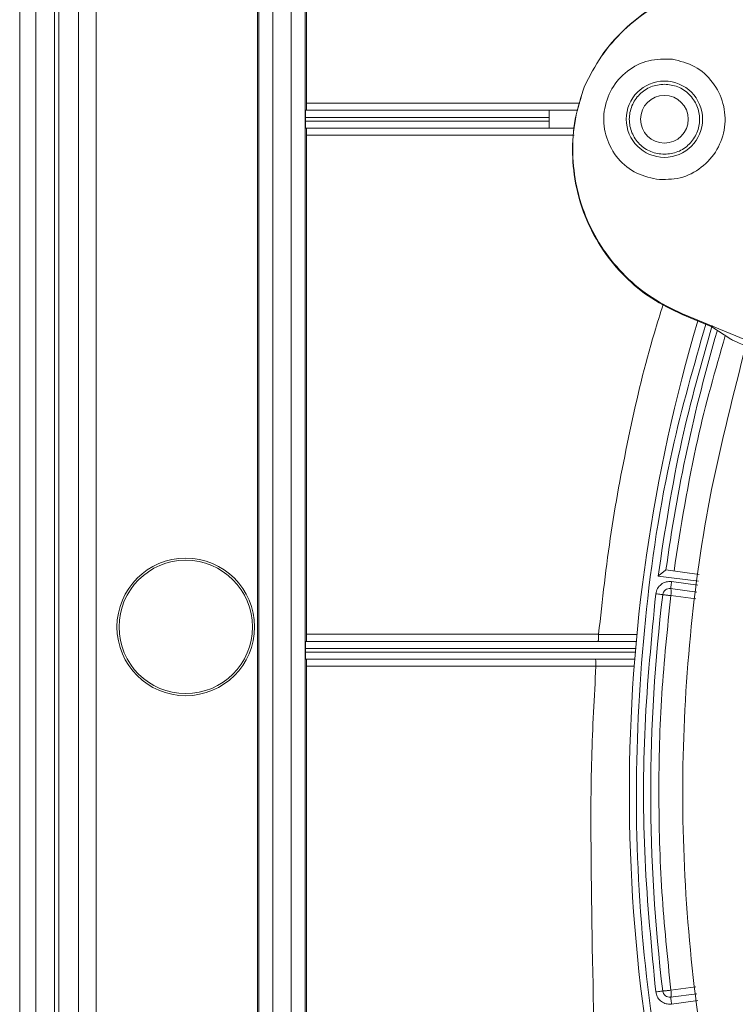
# Model space of a CAD drawing. Units: millimetres. Extents: x 13 to 851, y 13 to 549.
# Drawn here: x 527 to 553, y 244 to 279 of the extents above; entities that cross this region are included whole.
import ezdxf

# ---------------------------------------------------------------- set-up
doc = ezdxf.new("R2010")
doc.units = ezdxf.units.MM

msp = doc.modelspace()

# ---------------------------------------------------------------- linework, layer by layer
at = {"color": 7, "linetype": 'Continuous', "lineweight": 15}
for p, q in [((527.181, 204.402), (527.181, 292.648)), ((527.751, 204.379), (527.751, 292.625)), ((528.58, 204.345), (528.58, 292.591)), ((529.27, 204.317), (529.27, 292.564)), ((529.905, 204.292), (529.905, 292.538)), ((535.645, 292.306), (535.645, 204.06)), ((536.844, 205.079), (536.844, 290.899)), ((537.344, 205.536), (537.344, 289.867)), ((537.392, 275.778), (537.392, 283.98)), ((547.297, 276.388), (547.298, 276.388)), ((547.297, 276.388), (547.298, 276.388)), ((537.357, 275.528), (546.037, 275.528)), ((546.037, 274.893), (546.037, 275.528)), ((546.037, 275.528), (547.056, 275.528)), ((537.355, 275.143), (537.355, 275.278)), ((537.355, 275.278), (546.037, 275.278)), ((546.037, 275.143), (537.355, 275.143)), ((546.037, 274.893), (537.357, 274.893)), ((537.392, 256.861), (537.392, 274.643)), ((546.942, 274.893), (546.037, 274.893)), ((550.772, 268.256), (550.783, 268.28)), ((551.825, 267.82), (550.772, 268.256)), ((550.783, 268.28), (553.225, 267.269)), ((552.502, 267.373), (551.825, 267.82)), ((552.502, 267.373), (551.825, 267.82)), ((551.384, 258.997), (550.196, 259.154)), ((550.363, 258.492), (551.297, 258.369)), ((537.392, 256.861), (547.797, 256.861)), ((547.797, 256.861), (547.797, 256.858)), ((547.797, 256.858), (549.161, 256.858)), ((537.357, 256.611), (549.138, 256.611)), ((537.355, 256.226), (537.355, 256.361)), ((537.355, 256.361), (549.116, 256.361)), ((549.104, 256.226), (537.355, 256.226)), ((549.084, 255.976), (537.357, 255.976)), ((537.392, 242.227), (537.392, 255.726)), ((537.392, 255.726), (547.703, 255.726)), ((547.703, 255.726), (547.703, 255.724)), ((549.064, 255.724), (547.703, 255.724)), ((551.297, 244.059), (550.363, 243.936)), ((550.33, 243.684), (550.395, 243.689))]:
    msp.add_line(p, q, dxfattribs=at)
at = {"color": 8, "linetype": 'Continuous', "lineweight": 15}
for p, q in [((528.416, 204.352), (528.416, 292.598)), ((535.696, 204.058), (535.696, 292.304)), ((536.196, 204.038), (536.196, 292.284)), ((547.126, 275.778), (537.392, 275.778)), ((537.392, 274.643), (546.921, 274.643)), ((549.915, 258.939), (551.35, 258.75)), ((551.331, 258.616), (550.395, 258.739)), ((551.263, 258.121), (550.37, 258.239)), ((550.371, 244.185), (551.263, 244.303)), ((550.395, 243.689), (551.331, 243.812))]:
    msp.add_line(p, q, dxfattribs=at)
at = {"color": 7, "linetype": 'Continuous', "lineweight": 15, "flags": 128}
for points in [[(550.363, 258.492), (550.363, 258.496), (550.365, 258.51), (550.368, 258.533), (550.372, 258.564), (550.377, 258.602), (550.383, 258.645), (550.389, 258.691), (550.395, 258.739)], [(550.082, 258.274), (550.077, 258.274), (550.063, 258.276), (550.04, 258.279), (550.009, 258.283), (549.972, 258.287), (549.929, 258.293), (549.882, 258.298), (549.834, 258.304)], [(550.082, 244.154), (550.077, 244.153), (550.063, 244.152), (550.04, 244.149), (550.009, 244.145), (549.972, 244.141), (549.929, 244.135), (549.882, 244.13), (549.834, 244.124)], [(550.363, 243.936), (550.363, 243.932), (550.365, 243.918), (550.368, 243.895), (550.372, 243.864), (550.377, 243.826), (550.383, 243.783), (550.389, 243.737), (550.395, 243.689)]]:
    msp.add_lwpolyline(points, dxfattribs=at)
at = {"color": 7, "linetype": 'Continuous', "lineweight": 15}
for centre, radius in [((550.141, 275.211), 1.359), ((550.141, 275.211), 0.85), ((533.095, 257.124), 2.45), ((533.095, 257.124), 2.375)]:
    msp.add_circle(centre, radius, dxfattribs=at)
for centre, radius, start, end in [((608.074, 251.214), 59.182, 163.49717, 196.50283), ((608.074, 251.214), 58.42, 163.6443, 172.18861), ((608.074, 251.214), 58.42, 173.05898, 186.94102), ((550.33, 258.244), 0.25, 82.5, 173.059), ((550.33, 244.184), 0.25, 186.941, 277.5)]:
    msp.add_arc(centre, radius, start, end, dxfattribs=at)
for points, knots in [([(555.505, 279.681), (555.12, 279.816), (554.348, 280.086), (553.121, 280.2), (551.898, 280.091), (550.719, 279.746), (549.627, 279.181), (548.668, 278.416), (547.856, 277.484), (547.484, 276.755), (547.297, 276.388)], [0, 0, 0, 0, 0.124826, 0.249983, 0.374517, 0.499777, 0.624326, 0.749463, 0.874329, 1, 1, 1, 1]), ([(555.505, 279.681), (555.12, 279.816), (554.348, 280.086), (553.121, 280.2), (551.898, 280.091), (550.719, 279.746), (549.627, 279.181), (548.668, 278.416), (547.856, 277.484), (547.484, 276.755), (547.297, 276.388)], [0, 0, 0, 0, 0.124826, 0.249983, 0.374517, 0.499777, 0.624326, 0.749463, 0.874329, 1, 1, 1, 1]), ([(547.298, 276.388), (547.485, 276.753), (547.859, 277.479), (548.672, 278.406), (549.631, 279.166), (550.722, 279.727), (551.898, 280.069), (553.118, 280.175), (554.342, 280.061), (555.111, 279.792), (555.495, 279.657)], [0, 0, 0, 0, 0.125695, 0.250529, 0.37568, 0.50022, 0.625481, 0.750017, 0.875172, 1, 1, 1, 1]), ([(547.298, 276.388), (547.485, 276.753), (547.859, 277.479), (548.672, 278.406), (549.631, 279.166), (550.722, 279.727), (551.898, 280.069), (553.118, 280.175), (554.342, 280.061), (555.111, 279.792), (555.495, 279.657)], [0, 0, 0, 0, 0.125695, 0.250529, 0.37568, 0.50022, 0.625481, 0.750017, 0.875172, 1, 1, 1, 1]), ([(549.859, 273.07), (549.583, 273.139), (549.031, 273.277), (548.384, 273.866), (548.001, 274.636), (547.944, 275.5), (548.222, 276.319), (548.792, 276.964), (549.569, 277.365), (550.138, 277.356), (550.423, 277.351)], [0, 0, 0, 0, 0.1249992, 0.2500003, 0.3749997, 0.4999999, 0.6250005, 0.75, 0.875001, 1, 1, 1, 1]), ([(549.859, 273.07), (549.583, 273.139), (549.031, 273.277), (548.384, 273.866), (548.001, 274.636), (547.944, 275.5), (548.222, 276.319), (548.792, 276.964), (549.569, 277.365), (550.138, 277.356), (550.423, 277.351)], [0, 0, 0, 0, 0.1249992, 0.2500003, 0.3749997, 0.4999999, 0.6250005, 0.75, 0.875001, 1, 1, 1, 1]), ([(550.423, 277.351), (550.698, 277.282), (551.25, 277.144), (551.898, 276.555), (552.281, 275.785), (552.337, 274.921), (552.059, 274.102), (551.49, 273.457), (550.712, 273.056), (550.143, 273.065), (549.859, 273.07)], [0, 0, 0, 0, 0.125002, 0.250001, 0.375001, 0.5, 0.625001, 0.75, 0.875001, 1, 1, 1, 1]), ([(550.423, 277.351), (550.698, 277.282), (551.25, 277.144), (551.898, 276.555), (552.281, 275.785), (552.337, 274.921), (552.059, 274.102), (551.49, 273.457), (550.712, 273.056), (550.143, 273.065), (549.859, 273.07)], [0, 0, 0, 0, 0.125002, 0.250001, 0.375001, 0.5, 0.625001, 0.75, 0.875001, 1, 1, 1, 1]), ([(550.141, 276.461), (549.977, 276.442), (549.65, 276.404), (549.234, 276.115), (548.956, 275.702), (548.858, 275.211), (548.956, 274.719), (549.234, 274.306), (549.65, 274.017), (549.977, 273.979), (550.141, 273.961)], [0, 0, 0, 0, 0.1250005, 0.250001, 0.3749999, 0.5, 0.6250001, 0.749999, 0.8749995, 1, 1, 1, 1]), ([(550.141, 273.961), (550.304, 273.979), (550.632, 274.017), (551.048, 274.306), (551.326, 274.719), (551.423, 275.211), (551.326, 275.702), (551.048, 276.115), (550.632, 276.404), (550.304, 276.442), (550.141, 276.461)], [0, 0, 0, 0, 0.124997, 0.249999, 0.374998, 0.5, 0.625002, 0.750001, 0.875003, 1, 1, 1, 1]), ([(547.297, 276.388), (547.171, 276), (546.918, 275.223), (546.832, 273.994), (546.968, 272.773), (547.339, 271.603), (547.928, 270.523), (548.715, 269.581), (549.664, 268.79), (550.402, 268.435), (550.772, 268.256)], [0, 0, 0, 0, 0.124827, 0.249984, 0.374518, 0.499779, 0.624325, 0.749464, 0.874327, 1, 1, 1, 1]), ([(547.297, 276.388), (547.171, 276), (546.918, 275.223), (546.832, 273.994), (546.968, 272.773), (547.339, 271.603), (547.928, 270.523), (548.715, 269.581), (549.664, 268.79), (550.402, 268.435), (550.772, 268.256)], [0, 0, 0, 0, 0.124827, 0.249984, 0.374518, 0.499779, 0.624325, 0.749464, 0.874327, 1, 1, 1, 1]), ([(547.298, 276.388), (547.173, 276.001), (546.924, 275.224), (546.843, 273.998), (546.982, 272.781), (547.355, 271.615), (547.944, 270.539), (548.729, 269.601), (549.677, 268.813), (550.413, 268.458), (550.783, 268.28)], [0, 0, 0, 0, 0.124827, 0.249981, 0.374519, 0.49978, 0.624319, 0.749471, 0.874303, 1, 1, 1, 1]), ([(547.298, 276.388), (547.173, 276.001), (546.924, 275.224), (546.843, 273.998), (546.982, 272.781), (547.355, 271.615), (547.944, 270.539), (548.729, 269.601), (549.677, 268.813), (550.413, 268.458), (550.783, 268.28)], [0, 0, 0, 0, 0.124827, 0.249981, 0.374519, 0.49978, 0.624319, 0.749471, 0.874303, 1, 1, 1, 1]), ([(537.39, 275.528), (537.39, 275.531), (537.39, 275.537), (537.391, 275.568), (537.391, 275.6), (537.391, 275.64), (537.392, 275.698), (537.392, 275.747), (537.392, 275.778)], [0, 0, 0, 0, 0.23945, 0.368228, 0.50001, 0.62878, 0.760563, 1, 1, 1, 1]), ([(537.357, 275.528), (537.357, 275.527), (537.357, 275.524), (537.356, 275.503), (537.356, 275.473), (537.356, 275.426), (537.355, 275.361), (537.355, 275.304), (537.355, 275.278)], [0, 0, 0, 0, 0.155014, 0.301525, 0.439518, 0.568991, 0.801386, 1, 1, 1, 1]), ([(537.355, 275.143), (537.355, 275.117), (537.355, 275.061), (537.356, 274.995), (537.356, 274.948), (537.356, 274.918), (537.357, 274.897), (537.357, 274.895), (537.357, 274.893)], [0, 0, 0, 0, 0.198612, 0.431006, 0.560492, 0.698484, 0.844987, 1, 1, 1, 1]), ([(537.392, 274.643), (537.392, 274.675), (537.392, 274.723), (537.391, 274.781), (537.391, 274.821), (537.391, 274.853), (537.39, 274.885), (537.39, 274.89), (537.39, 274.893)], [0, 0, 0, 0, 0.239452, 0.368211, 0.499996, 0.628769, 0.760553, 1, 1, 1, 1]), ([(550.098, 268.616), (549.991, 268.278), (549.517, 266.793), (548.885, 264.085), (548.197, 260.504), (547.931, 258.077), (547.797, 256.861)], [0, 0, 0, 0, 0.088579, 0.389822, 0.694353, 1, 1, 1, 1]), ([(553.157, 267.088), (553.075, 267.122), (552.909, 267.192), (552.701, 267.281), (552.548, 267.348), (552.517, 267.365), (552.502, 267.373)], [0, 0, 0, 0, 0.250008, 0.499978, 0.749909, 1, 1, 1, 1]), ([(553.157, 267.088), (553.075, 267.122), (552.909, 267.192), (552.701, 267.281), (552.548, 267.348), (552.517, 267.365), (552.502, 267.373)], [0, 0, 0, 0, 0.250008, 0.499978, 0.749909, 1, 1, 1, 1]), ([(552.961, 235.601), (552.527, 237.304), (551.659, 240.71), (550.96, 245.944), (550.708, 251.214), (550.96, 256.484), (551.659, 261.718), (552.527, 265.124), (552.961, 266.827)], [0, 0, 0, 0, 0.166667, 0.333333, 0.5, 0.666667, 0.833334, 1, 1, 1, 1]), ([(552.961, 235.601), (552.527, 237.304), (551.659, 240.71), (550.96, 245.944), (550.708, 251.214), (550.96, 256.484), (551.659, 261.718), (552.527, 265.124), (552.961, 266.827)], [0, 0, 0, 0, 0.166667, 0.333333, 0.5, 0.666667, 0.833334, 1, 1, 1, 1]), ([(550.196, 259.154), (550.194, 259.153), (550.191, 259.15), (550.168, 259.133), (550.136, 259.108), (550.085, 259.069), (550.009, 259.011), (549.946, 258.963), (549.915, 258.939)], [0, 0, 0, 0, 0.120956, 0.250291, 0.367788, 0.500929, 0.750293, 1, 1, 1, 1]), ([(550.395, 258.739), (550.329, 258.74), (550.196, 258.743), (550.016, 258.648), (549.88, 258.498), (549.849, 258.369), (549.834, 258.304)], [0, 0, 0, 0, 0.249996, 0.5, 0.750005, 1, 1, 1, 1]), ([(549.834, 258.304), (549.681, 256.732), (549.375, 253.588), (549.375, 248.84), (549.681, 245.696), (549.834, 244.124)], [0, 0, 0, 0, 0.333292, 0.666699, 1, 1, 1, 1]), ([(550.37, 258.239), (550.248, 257.075), (550.004, 254.739), (549.914, 251.212), (550.006, 247.685), (550.25, 245.35), (550.371, 244.185)], [0, 0, 0, 0, 0.2491833, 0.4999647, 0.7507465, 1, 1, 1, 1]), ([(550.082, 258.274), (550.083, 258.274), (550.085, 258.274), (550.102, 258.271), (550.129, 258.268), (550.165, 258.264), (550.211, 258.258), (550.262, 258.252), (550.316, 258.246), (550.352, 258.241), (550.37, 258.239)], [0, 0, 0, 0, 0.123532, 0.250015, 0.354957, 0.499983, 0.617028, 0.749986, 0.874995, 1, 1, 1, 1]), ([(550.37, 258.239), (550.372, 258.256), (550.376, 258.289), (550.381, 258.351), (550.382, 258.419), (550.377, 258.466), (550.37, 258.487), (550.365, 258.49), (550.363, 258.492)], [0, 0, 0, 0, 0.129418, 0.255838, 0.499972, 0.740401, 0.867801, 1, 1, 1, 1]), ([(537.39, 256.611), (537.39, 256.615), (537.39, 256.62), (537.391, 256.651), (537.391, 256.683), (537.391, 256.723), (537.392, 256.781), (537.392, 256.83), (537.392, 256.861)], [0, 0, 0, 0, 0.2394461, 0.3682221, 0.5000016, 0.6287841, 0.7605481, 1, 1, 1, 1]), ([(547.797, 256.858), (547.797, 256.826), (547.796, 256.778), (547.794, 256.721), (547.791, 256.674), (547.787, 256.638), (547.782, 256.615), (547.779, 256.613), (547.778, 256.611)], [0, 0, 0, 0, 0.24217, 0.369086, 0.499565, 0.709454, 0.844743, 1, 1, 1, 1]), ([(537.355, 256.361), (537.355, 256.393), (537.355, 256.441), (537.356, 256.5), (537.356, 256.539), (537.356, 256.572), (537.357, 256.603), (537.357, 256.608), (537.357, 256.611)], [0, 0, 0, 0, 0.239437, 0.368214, 0.499987, 0.628772, 0.76055, 1, 1, 1, 1]), ([(537.357, 255.976), (537.357, 255.98), (537.357, 255.985), (537.356, 256.016), (537.356, 256.048), (537.356, 256.088), (537.355, 256.146), (537.355, 256.195), (537.355, 256.226)], [0, 0, 0, 0, 0.239451, 0.368229, 0.50001, 0.62878, 0.760563, 1, 1, 1, 1]), ([(537.392, 255.726), (537.392, 255.758), (537.392, 255.806), (537.391, 255.865), (537.391, 255.904), (537.391, 255.937), (537.39, 255.968), (537.39, 255.973), (537.39, 255.976)], [0, 0, 0, 0, 0.239452, 0.368227, 0.499997, 0.628769, 0.760554, 1, 1, 1, 1]), ([(547.703, 255.724), (547.642, 254.631), (547.519, 252.444), (547.522, 247.942), (547.594, 244.537), (547.643, 242.229)], [0, 0, 0, 0, 0.243148, 0.486753, 1, 1, 1, 1]), ([(547.703, 255.726), (547.702, 255.758), (547.702, 255.807), (547.7, 255.865), (547.697, 255.913), (547.693, 255.949), (547.688, 255.972), (547.685, 255.975), (547.684, 255.976)], [0, 0, 0, 0, 0.242345, 0.369251, 0.499628, 0.709543, 0.844808, 1, 1, 1, 1]), ([(550.371, 244.185), (550.353, 244.183), (550.318, 244.179), (550.262, 244.172), (550.212, 244.166), (550.165, 244.161), (550.13, 244.157), (550.102, 244.155), (550.085, 244.154), (550.083, 244.154), (550.082, 244.154)], [0, 0, 0, 0, 0.1250223, 0.2500139, 0.3903072, 0.5000068, 0.6450669, 0.7499808, 0.8764746, 1, 1, 1, 1]), ([(550.363, 243.936), (550.365, 243.938), (550.37, 243.94), (550.378, 243.962), (550.383, 244.007), (550.382, 244.088), (550.375, 244.153), (550.371, 244.185)], [0, 0, 0, 0, 0.132625, 0.260263, 0.500659, 0.74565, 1, 1, 1, 1]), ([(549.834, 244.124), (549.847, 244.067), (549.874, 243.948), (549.992, 243.802), (550.151, 243.703), (550.272, 243.69), (550.33, 243.684)], [0, 0, 0, 0, 0.241608, 0.500007, 0.758394, 1, 1, 1, 1])]:
    msp.add_open_spline(points, degree=3, knots=knots, dxfattribs=at)
at = {"color": 8, "linetype": 'Continuous', "lineweight": 15}
for points, knots in [([(551.578, 234.505), (551.517, 234.69), (551.038, 236.157), (550.235, 239.662), (549.35, 245.048), (549.033, 251.216), (549.369, 257.374), (550.199, 262.974), (551.189, 266.425), (551.615, 267.907)], [0, 0, 0, 0, 0.017165, 0.136688, 0.317896, 0.500098, 0.6823, 0.863508, 1, 1, 1, 1]), ([(551.841, 267.863), (551.455, 266.505), (550.622, 263.572), (550.161, 260.557), (549.915, 258.939)], [0, 0, 0, 0, 0.46326, 1, 1, 1, 1]), ([(552.306, 267.502), (551.956, 266.278), (551.17, 263.522), (550.729, 260.69), (550.483, 259.116)], [0, 0, 0, 0, 0.444406, 1, 1, 1, 1])]:
    msp.add_open_spline(points, degree=3, knots=knots, dxfattribs=at)

doc.saveas('drawing.dxf')
